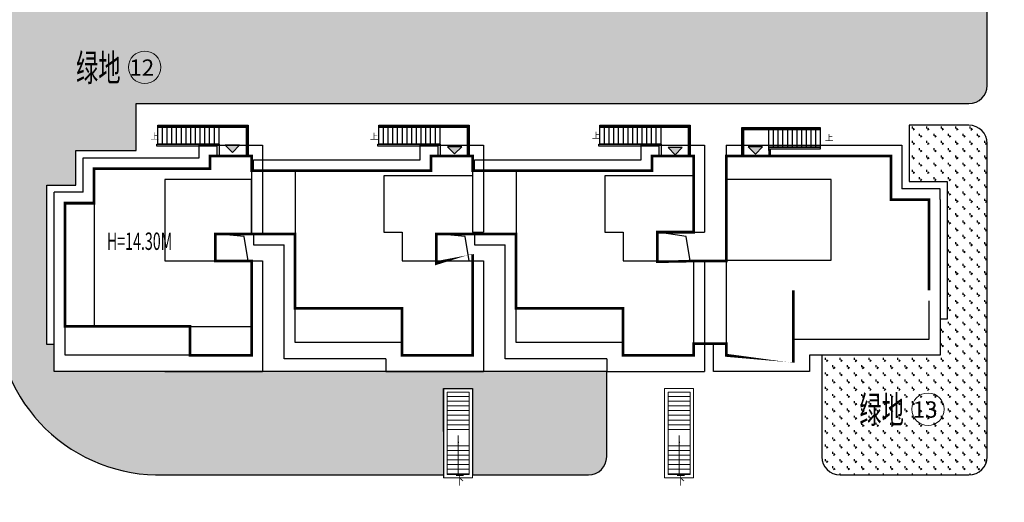
# Model space of a CAD drawing. Units: millimetres. Extents: x 1000 to 719833056, y 0 to 2535965487.
# Drawn here: x 720379 to 720433, y 2535894 to 2535921 of the extents above; entities that cross this region are included whole.
import ezdxf

# ---------------------------------------------------------------- set-up
doc = ezdxf.new("R2010")
doc.units = ezdxf.units.MM
doc.header["$LTSCALE"] = 100
doc.linetypes.add('( Hidden )', pattern=[0.375, 0.25, -0.125])
doc.linetypes.add('DASH', pattern=[0.35, 0.25, -0.1])
for name, color, linetype in [('0-4F', 40, 'Continuous'), ('2025.04.01改密度', 6, 'Continuous'), ('8-E1-2水域', 131, 'Continuous'), ('A-COLU-STEL', 4, 'Continuous'), ('A-OVLK', 140, 'Continuous'), ('A-WALL', 1, 'Continuous'), ('C-BLDG-RIDG', 181, 'Continuous'), ('C-BLDG-YARD', 1, 'Continuous'), ('C-PATT-GRSS', 8, 'Continuous'), ('DIM_SYMB', 3, 'Continuous'), ('G-XREF', 2, 'Continuous'), ('STAIR', 3, 'Continuous'), ('wd355端套平面参照$0$A-OVLK', 140, 'Continuous'), ('wd355端套平面参照$0$A-WALL', 1, 'Continuous'), ('建筑基底', 4, 'Continuous')]:
    doc.layers.add(name, color=color, linetype=linetype)
for name, color, linetype, lineweight in [('16文字', 7, 'Continuous', 20), ('A-LINE-虚线', 76, 'DASH', 9), ('A-P-楼梯电梯坡道', 2, 'Continuous', 15), ('A-W-文字', 7, 'Continuous', 15)]:
    doc.layers.add(name, color=color, linetype=linetype, lineweight=lineweight)
doc.styles.add('_TCH_DIM', font='SIMPLEX', dxfattribs={"bigfont": 'GBCBIG'})
doc.styles.add('hz', font='simplex', dxfattribs={"width": 0.699999988079071, "bigfont": 'hztxt'})
doc.styles.get("Standard").update_dxf_attribs({"font": 'romans.shx', "bigfont": 'hzdx.shx'})
doc.styles.add('黑体', font='txt')
pattern_1 = [(90, (-1805.384222319117, -4.656612873077393e-10), (-0.39911819, 0.39911819), [0.105832264, -0.6924040600000001]), (45, (-1805.384222319117, -4.656612873077393e-10), (-0.3991184620326042, 0.3991184620326042), [0.105832264, -0.4586064599999999]), (135, (-1805.384222319117, -4.656612873077393e-10), (-0.3991184620326042, -0.3991184620326041), [0.105832264, -0.4586064599999999])]

# ---------------------------------------------------------------- blocks, each defined once
blk = doc.blocks.new('422112224')
at = {"layer": '8-E1-2水域', "ltscale": 5}
h = blk.add_hatch(dxfattribs=at)
h.set_pattern_fill('AR-RROOF', color=3, scale=2, style=0)
h.set_pattern_definition([(0, (0, 0), (5.587999999999999, 2.54), [38.1, -5.08, 12.7, -2.54]), (0, (3.3782, 1.27), (-2.54, 3.3782), [7.62, -0.8382, 15.24, -1.905]), (0, (1.27, 2.159), (13.208, 1.7018), [20.32, -3.556, 10.16, -2.54])])
h.paths.add_polyline_path([(719526.8321809801, 2535686.073014769), (719536.8749425024, 2535686.073014769), (719527.5456607023, 2535785.981389794), (719518.442413263, 2535775.92002357)])
h.paths.add_polyline_path([(719522.0666822884, 2535844.664079328, 0.3883329092225415), (719516.0689977763, 2535850.106186052), (719511.5166781279, 2535850.088224332), (719513.6139498316, 2535827.628421237), (719524.584301351, 2535817.70275223)])
h.paths.add_polyline_path([(719890.78823972, 2535743.241005378), (719891.1767752687, 2535686.073014768), (719901.1762799424, 2535686.073014768), (719900.7871689405, 2535743.325591097, 0.012804751513186), (719899.3031676271, 2535784.853340969), (719888.5952484397, 2535794.920655495, -0.01613960026592369)])
h.paths.add_polyline_path([(719871.8682727914, 2535946.155087424, 0.1754920916896912), (719840.6196490221, 2535990.781918547), (719821.4805743195, 2536004.229243204, -0.1434586992798653), (719814.467959947, 2536013.020102123), (719814.1015298322, 2536013.915678818), (719803.4736519252, 2536013.667840332, 0.1013253787589405), (719809.42267526, 2536002.055746842), (719834.8012267747, 2535977.884678521, -0.268087443382684), (719844.6234992007, 2535945.920928704, 0.2601975946995017), (719845.6864150823, 2535896.18814368, 0.06510432372428375), (719863.4305951782, 2535877.652256929, -0.1815898772873871), (719882.0940456229, 2535846.113448465, -0.009547185060003792), (719885.754084781, 2535815.766060331), (719894.7222618067, 2535825.939208498, 0.03779882626784583)])
h.paths.add_polyline_path([(719826.0377407784, 2536095.765785684), (719815.557286865, 2536095.765785684), (719821.6753981805, 2536076.277744811, -0.1773657433622919), (719820.3712901773, 2536065.152046856, 0.04729274947334626), (719814.0552783039, 2536056.860481479, 0.07100192011768049), (719803.0074194589, 2536033.660946392), (719813.6352973694, 2536033.90878548, -0.06090776130377459), (719822.4692578613, 2536051.455273749, -0.06929163006621704), (719830.425064333, 2536061.063414875, 0.3121942452183485), (719833.2799016476, 2536072.697306157)])
blk = doc.blocks.new('11233111')
at = {"layer": '16文字', "style": '黑体', "width": 0.6}
blk.add_text('H=14.30M', height=0.9599999999999987, dxfattribs=at).set_placement((719529.7145751213, 2535945.196357066))
blk = doc.blocks.new('41244112')
at = {"layer": 'C-PATT-GRSS'}
h = blk.add_hatch(dxfattribs=at)
h.set_pattern_fill('GRASS', color=62, scale=0.2)
h.set_pattern_definition(pattern_1)
edge = h.paths.add_edge_path()
edge.add_line((718605.8554445576, 2535896.806704048), (718605.8554445576, 2535901.506704458))
edge.add_line((718605.8554445576, 2535901.506704458), (718575.3553883611, 2535901.506704218))
edge.add_line((718575.3553883611, 2535901.506704218), (718575.3553883613, 2535903.006704218))
edge.add_line((718575.3553883613, 2535903.006704218), (718574.955374312, 2535903.006704218))
edge.add_line((718574.955374312, 2535903.006704218), (718574.9553743121, 2535911.806704218))
edge.add_line((718574.9553743121, 2535911.806704218), (718576.555374312, 2535911.806704218))
edge.add_line((718576.555374312, 2535911.806704218), (718576.555374312, 2535913.706704218))
edge.add_line((718576.555374312, 2535913.706704218), (718579.8753883612, 2535913.706704218))
edge.add_line((718579.8753883612, 2535913.706704218), (718579.8753883612, 2535916.306704218))
edge.add_line((718579.8753883612, 2535916.306704218), (718625.8553288424, 2535916.306704218))
edge.add_arc((718625.8553288424, 2535917.306704218), 1, 270, 360)
edge.add_line((718626.8553288424, 2535917.306704218), (718626.8553288422, 2535935.712761613))
edge.add_arc((718625.8553288423, 2535935.712761613), 0.9999999998835847, 0, 121.8541515116909)
edge.add_arc((718620.5777407583, 2535944.206704401), 9.000000004258478, 290.04540796676145, 301.8541511912521, ccw=False)
edge.add_arc((718624.0053883613, 2535934.812491715), 0.9999999997559964, 110.0454082783327, 180.0000000266804)
edge.add_line((718623.0053883613, 2535934.812491715), (718623.0053883613, 2535932.106704223))
edge.add_line((718623.0053883613, 2535932.106704223), (718624.6554024175, 2535932.106704223))
edge.add_line((718624.6554024175, 2535932.106704223), (718624.655402418, 2535924.506704217))
edge.add_line((718624.655402418, 2535924.506704217), (718624.2554586086, 2535924.506704217))
edge.add_line((718624.2554586086, 2535924.506704217), (718624.2554586086, 2535922.506704217))
edge.add_line((718624.2554586086, 2535922.506704217), (718617.1554024166, 2535922.506704217))
edge.add_line((718617.1554024166, 2535922.506704217), (718617.1554024167, 2535921.506704223))
edge.add_line((718617.1554024167, 2535921.506704223), (718605.755402412, 2535921.506704223))
edge.add_line((718605.755402412, 2535921.506704223), (718605.755402412, 2535922.306704388))
edge.add_line((718605.755402412, 2535922.306704388), (718600.2554445582, 2535922.306704388))
edge.add_line((718600.2554445582, 2535922.306704388), (718600.2554445582, 2535924.106704389))
edge.add_line((718600.2554445582, 2535924.106704389), (718599.8554024114, 2535924.106704389))
edge.add_line((718599.8554024114, 2535924.106704389), (718599.4553743124, 2535924.106974479))
edge.add_line((718599.4553743124, 2535924.106974479), (718599.4553743122, 2535921.506704388))
edge.add_line((718599.4553743122, 2535921.506704388), (718593.5553743128, 2535921.506704388))
edge.add_line((718593.5553743128, 2535921.506704388), (718593.5553743128, 2535922.306704388))
edge.add_line((718593.5553743128, 2535922.306704388), (718588.0554305089, 2535922.306704388))
edge.add_line((718588.0554305089, 2535922.306704388), (718588.0554305089, 2535924.106704389))
edge.add_line((718588.0554305089, 2535924.106704389), (718587.6553743122, 2535924.106704389))
edge.add_line((718587.6553743122, 2535924.106704389), (718587.2553743122, 2535924.10697446))
edge.add_line((718587.2553743122, 2535924.10697446), (718587.255374312, 2535921.506704222))
edge.add_line((718587.255374312, 2535921.506704222), (718581.8553743121, 2535921.506704222))
edge.add_line((718581.8553743121, 2535921.506704222), (718581.8553743121, 2535921.606704223))
edge.add_line((718581.8553743121, 2535921.606704223), (718575.3553883611, 2535921.606704223))
edge.add_line((718575.3553883611, 2535921.606704223), (718575.3553883613, 2535923.106704223))
edge.add_line((718575.3553883613, 2535923.106704223), (718574.955374312, 2535923.106704223))
edge.add_line((718574.955374312, 2535923.106704223), (718574.9553743121, 2535931.906704223))
edge.add_line((718574.9553743121, 2535931.906704223), (718576.5553883612, 2535931.906704223))
edge.add_line((718576.5553883612, 2535931.906704223), (718576.5553883612, 2535933.806704223))
edge.add_line((718576.5553883612, 2535933.806704223), (718579.8730554108, 2535933.806704223))
edge.add_arc((718578.8753883775, 2535933.874971995), 0.9999999990853783, 356.0855001537875, 466.5576565332976)
edge.add_arc((718581.1552288501, 2535926.206704433), 8.999999998941142, 106.5576566165479, 180.0000003794549)
edge.add_line((718572.1552288508, 2535926.206704373), (718572.1552288508, 2535907.115721024))
edge.add_line((718572.1552288508, 2535907.115721024), (718572.1552288508, 2535904.806704208))
edge.add_arc((718581.1607395438, 2535904.80889142), 9.005510958676021, 180.0139157002308, 271.5566825008894)
edge.add_line((718581.4053822873, 2535895.806704044), (718596.85534475, 2535895.806704048))
edge.add_line((718596.85534475, 2535895.806704048), (718596.8549394107, 2535900.576479509))
edge.add_line((718596.8549394107, 2535900.576479509), (718598.4553591385, 2535900.576479509))
edge.add_line((718598.4553591385, 2535900.576479509), (718598.4553591385, 2535895.806704048))
edge.add_line((718598.4553591385, 2535895.806704048), (718604.8554445576, 2535895.806704048))
edge.add_arc((718604.8554445576, 2535896.806704048), 1, 270, 360)
h = blk.add_hatch(dxfattribs=at)
h.set_pattern_fill('GRASS', color=62, scale=0.2)
h.set_pattern_definition(pattern_1)
edge = h.paths.add_edge_path()
edge.add_line((718622.5554586094, 2535915.106704217), (718622.5554586094, 2535912.006704212))
edge.add_line((718622.5554586094, 2535912.006704212), (718624.6554024175, 2535912.006704212))
edge.add_line((718624.6554024175, 2535912.006704212), (718624.6554024181, 2535904.406704219))
edge.add_line((718624.6554024181, 2535904.406704219), (718624.2554586086, 2535904.406704219))
edge.add_line((718624.2554586086, 2535904.406704219), (718624.2554586086, 2535902.406704212))
edge.add_line((718624.2554586086, 2535902.406704212), (718617.7353883616, 2535902.406704212))
edge.add_line((718617.7353883616, 2535902.406704212), (718617.7353883616, 2535896.806704208))
edge.add_arc((718618.7353883616, 2535896.806704208), 1, 180, 270)
edge.add_line((718618.7353883616, 2535895.806704208), (718625.8553288426, 2535895.806704208))
edge.add_arc((718625.8553288426, 2535896.806704208), 1, 270, 360)
edge.add_line((718626.8553288426, 2535896.806704208), (718626.8553288424, 2535914.106704217))
edge.add_arc((718625.8553288424, 2535914.106704217), 1, 0, 90)
edge.add_line((718625.8553288424, 2535915.106704217), (718622.5554586094, 2535915.106704217))
at = {"layer": 'A-COLU-STEL'}
blk.add_lwpolyline([(718572.1552288508, 2535904.806704208, 0.4221222821628079), (718581.4053822873, 2535895.806704044), (718596.85534475, 2535895.806704048), (718596.8549394107, 2535900.576479509), (718598.4553591385, 2535900.576479509), (718598.4553591385, 2535895.806704048), (718604.8554445576, 2535895.806704048, 0.414213562373095), (718605.8554445576, 2535896.806704048), (718605.8554445576, 2535901.506704458), (718575.3553883611, 2535901.506704218), (718575.3553883613, 2535903.006704218), (718574.955374312, 2535903.006704218), (718574.9553743121, 2535911.806704218), (718576.555374312, 2535911.806704218), (718576.555374312, 2535913.706704218), (718579.8753883612, 2535913.706704218), (718579.8753883612, 2535916.306704218), (718625.8553288424, 2535916.306704218, 0.414213562376609), (718626.8553288424, 2535917.306704218), (718626.8553288422, 2535935.712761613, 0.5881881446777317)], format="xyb", dxfattribs=at)
blk.add_lwpolyline([(718622.5554586094, 2535915.106704217), (718622.5554586094, 2535912.006704212), (718624.6554024175, 2535912.006704212), (718624.6554024181, 2535904.406704219), (718624.2554586086, 2535904.406704219), (718624.2554586086, 2535902.406704212), (718617.7353883616, 2535902.406704212), (718617.7353883616, 2535896.806704208, 0.414213562373095), (718618.7353883616, 2535895.806704208), (718625.8553288426, 2535895.806704208, 0.414213562373095), (718626.8553288426, 2535896.806704208), (718626.8553288424, 2535914.106704217, 0.4142135623693685), (718625.8553288424, 2535915.106704217)], format="xyb", close=True, dxfattribs=at)
at = {"layer": 'A-W-文字', "linetype": 'Continuous'}
for centre in [(718580.3511634197, 2535918.308432681), (718623.5947359161, 2535899.431159023)]:
    blk.add_circle(centre, 0.8932335111567208, dxfattribs=at)
at = {"layer": 'A-W-文字', "linetype": 'Continuous', "style": '黑体', "width": 0.6}
for p in [(718576.5610830052, 2535917.533400437), (718619.8046555016, 2535898.656126779)]:
    blk.add_text('绿地', height=1.499999999999998, dxfattribs=at).set_placement(p)
at = {"layer": 'A-W-文字', "linetype": 'Continuous'}
for s, p in [('12', (718579.5093849797, 2535917.841909005)), ('13', (718622.7529574762, 2535898.964635347))]:
    blk.add_text(s, height=0.899999999999999, dxfattribs=at).set_placement(p)
blk = doc.blocks.new('1wsdd')
at = {"layer": 'C-BLDG-YARD'}
h = blk.add_hatch(color=256, dxfattribs=at)
h.dxf.hatch_style = 1
h.paths.add_polyline_path([(212897.9857918227, -39505.97326198313), (212898.5482918225, -39506.53576198313), (212899.1107918227, -39505.97326198313)])
for points in [[(212897.9857918227, -39505.97326198313), (212899.1107918227, -39505.97326198313)], [(212898.5482918225, -39506.53576198313), (212897.9857918227, -39505.97326198313)], [(212898.5482918225, -39506.53576198313), (212899.1107918227, -39505.97326198313)]]:
    blk.add_lwpolyline(points, dxfattribs=at)
blk = doc.blocks.new('RUHU')
at = {"xscale": -0.7, "yscale": 0.7, "zscale": 0.7}
for p in [(868614.1796474863, 2563568.187987606), (868626.4452724778, 2563568.096638639), (868638.6202637766, 2563568.055729913), (868643.0494027073, 2563568.091399945)]:
    blk.add_blockref('1wsdd', p, dxfattribs=at)
blk = doc.blocks.new('wdwsewasdasdada')
at = {"layer": 'A-OVLK'}
for p, q in [((-1647812.11896944, -1679543.348941803), (-1652792.11896944, -1679543.348941803)), ((-1652792.11896944, -1679543.348941803), (-1652792.11896944, -1681223.348941803)), ((-1648852.11896944, -1679593.348941803), (-1648852.11896944, -1679543.348941803)), ((-1648592.11896944, -1679593.348941803), (-1648592.11896944, -1679543.348941803)), ((-1648332.11896944, -1679593.348941803), (-1648332.11896944, -1679543.348941803)), ((-1648072.11896944, -1679593.348941803), (-1648072.11896944, -1679543.348941803)), ((-1647812.11896944, -1680593.348941803), (-1647812.11896944, -1679543.348941803)), ((-1648852.11896944, -1680593.348941803), (-1648852.11896944, -1679643.348941803)), ((-1648592.11896944, -1680593.348941803), (-1648592.11896944, -1679643.348941803)), ((-1648332.11896944, -1680593.348941803), (-1648332.11896944, -1679643.348941803)), ((-1648072.11896944, -1680593.348941803), (-1648072.11896944, -1679643.348941803)), ((-1651192.11896944, -1680593.348941803), (-1647812.11896944, -1680593.348941803))]:
    blk.add_line(p, q, dxfattribs=at)
at = {"layer": 'A-OVLK', "color": 3}
for p, q in [((-1647812.11896944, -1679593.348941803), (-1652742.118969321, -1679593.348941326)), ((-1652742.118969321, -1679593.348941326), (-1652742.118969321, -1681223.348941803)), ((-1652692.118969321, -1679643.348941803), (-1652692.11896944, -1681223.348941803)), ((-1647812.11896944, -1679643.348941803), (-1652692.118969321, -1679643.348941803))]:
    blk.add_line(p, q, dxfattribs=at)
at = {"layer": 'A-OVLK'}
for points in [[(-1651192.11896944, -1679593.348941803), (-1651192.11896944, -1679543.348941803)], [(-1650932.11896944, -1679593.348941803), (-1650932.11896944, -1679543.348941803)], [(-1650672.11896944, -1679593.348941803), (-1650672.11896944, -1679543.348941803)], [(-1650412.11896944, -1679593.348941803), (-1650412.11896944, -1679543.348941803)], [(-1650152.11896956, -1679593.348941803), (-1650152.11896956, -1679543.348941803)], [(-1649892.11896956, -1679593.348941803), (-1649892.11896956, -1679543.348941803)], [(-1649632.11896956, -1679593.348941803), (-1649632.11896956, -1679543.348941803)], [(-1649372.11896956, -1679593.348941803), (-1649372.11896956, -1679543.348941803)], [(-1649112.11896944, -1679593.348941803), (-1649112.11896944, -1679543.348941803)], [(-1651192.11896944, -1680593.348941803), (-1651192.11896944, -1680593.348941803), (-1651192.11896944, -1679643.348941803)], [(-1650932.11896944, -1680593.348941803), (-1650932.11896944, -1679643.348941803)], [(-1650672.11896944, -1680593.348941803), (-1650672.11896944, -1679643.348941803)], [(-1650412.11896944, -1680593.348941803), (-1650412.11896944, -1679643.348941803)], [(-1650152.11896956, -1680593.348941803), (-1650152.11896956, -1679643.348941803)], [(-1649892.11896956, -1680593.348941803), (-1649892.11896956, -1679643.348941803)], [(-1649632.11896956, -1680593.348941803), (-1649632.11896956, -1679643.348941803)], [(-1649372.11896956, -1680593.348941803), (-1649372.11896956, -1679643.348941803)], [(-1649112.11896944, -1680593.348941803), (-1649112.11896944, -1679643.348941803)]]:
    blk.add_lwpolyline(points, dxfattribs=at)
at = {"layer": 'A-WALL'}
blk.add_lwpolyline([(-1651092.11896944, -1681223.348941803), (-1651092.11896944, -1680693.348941326), (-1647762.11896956, -1680693.348941326), (-1647762.11896956, -1680593.348941803), (-1651192.11896944, -1680593.348941803), (-1651192.11896944, -1681223.348941803)], dxfattribs=at)
blk = doc.blocks.new('kuxingceng')
at = {"layer": '0-4F'}
for p, q in [((-158151.125440981, -14703.38313614205), (-158151.1254409809, -14710.98313614214)), ((-158138.9254269317, -14703.38313614205), (-158138.9254269316, -14710.98313614214)), ((-158141.5254409813, -14706.88313612435), (-158143.325440982, -14706.88313612435)), ((-158129.3254269315, -14706.78313605906), (-158131.1254269322, -14706.78313605906)), ((-158155.5254831291, -14708.37371220067), (-158155.5254831273, -14708.37371211732)), ((-158143.3254409817, -14708.37371195154), (-158141.3254409808, -14708.37371195154)), ((-158143.3254409817, -14708.37371195154), (-158143.3254409817, -14708.37371195154)), ((-158131.1254269324, -14708.37371195154), (-158129.1254269315, -14708.37371195154)), ((-158131.1254269324, -14708.37371195154), (-158131.1254269407, -14708.3737120349)), ((-158156.9254831281, -14711.98313630745), (-158163.8254831284, -14711.98313630745)), ((-158156.9254831285, -14713.58313630801), (-158156.9254831286, -14711.98313630745)), ((-158127.3254128811, -14712.93313631462), (-158128.7407475053, -14712.93313631415)), ((-158153.5254831285, -14713.58313630801), (-158156.9254831285, -14713.58313630801))]:
    blk.add_line(p, q, dxfattribs=at)
at = {"layer": '0-4F', "linetype": '( Hidden )'}
blk.add_line((-158127.3254269315, -14708.33313631406), (-158127.3254128811, -14712.93313631462), dxfattribs=at)
at = {"layer": '0-4F'}
for points in [[(-158162.2254831286, -14703.88313630736), (-158162.2254831283, -14703.28313630773), (-158155.8254831283, -14703.28313630773), (-158155.8254831283, -14702.58313630754), (-158153.5254831284, -14702.58313630754), (-158153.5254831284, -14703.88313630736)], [(-158148.9254409807, -14703.38313614205), (-158143.6254409807, -14703.38313614205), (-158143.6254409807, -14702.58313614223), (-158141.3254409807, -14702.58313614223), (-158141.3254409807, -14703.68313614279)], [(-158136.7254269314, -14703.38313614205), (-158131.4254269314, -14703.38313614205), (-158131.4254269314, -14702.58313614223), (-158129.1254269314, -14702.58313614223), (-158129.1254269314, -14703.68313614279)], [(-158141.3254409808, -14703.68313614279), (-158146.2250554224, -14703.68313614279), (-158146.2250554224, -14706.78313614288), (-158145.2250554224, -14706.78313614288), (-158145.2250554224, -14708.37371195154), (-158143.3254409817, -14708.37371195154)], [(-158141.3254409808, -14703.68313614232), (-158141.3254409808, -14706.78313614242)], [(-158129.1254269315, -14703.68313614279), (-158134.0250413731, -14703.68313614279), (-158134.0250413731, -14706.78313614288), (-158133.0250413731, -14706.78313614288), (-158133.0250413815, -14708.3737120349), (-158131.1254269407, -14708.3737120349)], [(-158129.1254269315, -14703.68313614232), (-158129.1254269315, -14706.78313614242)], [(-158162.2254831286, -14703.88313630736), (-158162.2254831287, -14711.98313630745)], [(-158155.5254831291, -14708.37371220067), (-158155.5254831275, -14706.88313622447), (-158153.5254831285, -14706.88313622447), (-158153.5254831285, -14703.88313630736), (-158158.3254831285, -14703.88313630736), (-158158.3254831285, -14706.88313630782)], [(-158153.5254831285, -14706.88313622447), (-158153.5254831285, -14703.88313630736), (-158158.3254831285, -14703.88313630736), (-158158.3254831269, -14708.37371211732), (-158155.5254831273, -14708.37371211732)], [(-158153.5254831285, -14703.88313630736), (-158153.5254831285, -14706.88313622447)], [(-158162.2254831286, -14705.18313630717), (-158163.8254831287, -14705.18313630717)], [(-158163.8254831284, -14711.98313630745), (-158163.8254831287, -14705.18313630717)], [(-158153.7254831285, -14706.88313614065), (-158155.5254831292, -14706.88313614065), (-158155.5254831292, -14708.37371211732), (-158153.5254831285, -14708.37371211732), (-158153.5254831285, -14713.58313630801), (-158156.9254831285, -14713.58313630801), (-158156.9254831285, -14713.58313630708), (-158163.8254831284, -14713.58313630661), (-158163.8254831284, -14711.98313630745)], [(-158157.4254831268, -14708.37371211732), (-158155.5254831275, -14708.37371211732)], [(-158141.3254409808, -14708.57371203508), (-158141.325440981, -14713.58313614223), (-158145.2254409809, -14713.58313614223), (-158145.2254409809, -14712.88313614205), (-158151.1254409809, -14712.88313614205), (-158151.1254409809, -14710.98313614214)], [(-158141.3254409808, -14708.37371195154), (-158141.3254409808, -14708.57371203508)], [(-158129.1254269315, -14708.57371203508), (-158129.1254269317, -14713.58313614223), (-158133.0254269316, -14713.58313614223), (-158133.0254269316, -14712.88313614205), (-158138.9254269316, -14712.88313614205), (-158138.9254269316, -14710.98313614214)], [(-158129.1254269315, -14708.37371195154), (-158129.1254269315, -14708.57371203508)], [(-158145.225440981, -14712.88313614205), (-158145.2254409804, -14710.98313614214), (-158151.1254409809, -14710.98313614214)], [(-158133.0254269317, -14712.88313614205), (-158133.0254269311, -14710.98313614214), (-158138.9254269316, -14710.98313614214)], [(-158156.9254831281, -14711.98313630745), (-158153.5254831285, -14711.98313630698)]]:
    blk.add_lwpolyline(points, dxfattribs=at)
at = {"layer": '0-4F', "linetype": '( Hidden )'}
for points in [[(-158127.3254269315, -14703.88313631434), (-158127.3254269316, -14702.58313631406), (-158118.2254128804, -14702.58313631406), (-158118.2254128804, -14704.98313631397)], [(-158123.6254128823, -14712.68313631369), (-158116.1254128811, -14712.68313631369), (-158116.1254128811, -14710.58313631406)]]:
    blk.add_lwpolyline(points, dxfattribs=at)
blk.add_lwpolyline([(-158121.5254128819, -14703.88313631387), (-158127.3254269315, -14703.88313631434), (-158127.3254269315, -14708.33313631406), (-158121.5254128821, -14708.33313631406)], close=True, dxfattribs=at)
at = {"layer": '2025.04.01改密度', "color": 4}
for points in [[(-158153.7254831415, -14708.37371211732), (-158153.9386775286, -14707.02353473147), (-158155.5254831275, -14706.88313622447)], [(-158141.5254409938, -14708.37371195154), (-158141.7386353811, -14707.02353456616), (-158143.3254409804, -14706.8831362077)], [(-158129.3254269445, -14708.37371195154), (-158129.5386213318, -14707.02353456616), (-158131.1254269306, -14706.78313614242)]]:
    blk.add_lwpolyline(points, dxfattribs=at)
at = {"layer": 'C-BLDG-RIDG', "linetype": '( Hidden )'}
for p, q in [((-158127.3254269315, -14701.98313631397), (-158127.3254269315, -14702.58313631406)), ((-158164.4254831285, -14714.48313630745), (-158164.4254831285, -14704.58313630708)), ((-158158.3254831291, -14714.48313630791), (-158164.4254831285, -14714.48313630745))]:
    blk.add_line(p, q, dxfattribs=at)
at = {"layer": 'C-BLDG-RIDG'}
for p, q in [((-158151.7254409809, -14713.78313614242), (-158151.7254409809, -14707.4831361426)), ((-158139.5254269316, -14713.78313614242), (-158139.5254269316, -14707.4831361426)), ((-158146.1254409815, -14713.78313614242), (-158151.7254409809, -14713.78313614242)), ((-158133.9254269322, -14713.78313614242), (-158139.5254269316, -14713.78313614242))]:
    blk.add_line(p, q, dxfattribs=at)
at = {"layer": 'C-BLDG-RIDG', "linetype": '( Hidden )'}
for points in [[(-158156.4254831289, -14702.68313630763), (-158156.4254831289, -14701.98313630791), (-158152.9254831285, -14701.98313630791), (-158152.9254831285, -14703.17313630739)], [(-158127.3254269315, -14701.98313631397), (-158117.6254128804, -14701.98313631397), (-158117.6254128804, -14704.38313631387)], [(-158162.8254831285, -14702.68313630763), (-158156.4254831289, -14702.68313630763)], [(-158162.8254831285, -14704.58313630708), (-158162.8254831285, -14702.68313630763)], [(-158152.9254831285, -14703.17313630739), (-158152.9254831285, -14706.88313622447)], [(-158162.8254831285, -14704.58313630708), (-158164.4254831285, -14704.58313630708)], [(-158115.5254128812, -14704.98313631397), (-158115.5254128812, -14704.38313631387), (-158117.6254128804, -14704.38313631387)], [(-158115.5254128812, -14704.98313631397), (-158115.5254128812, -14713.58313631406), (-158122.7254128823, -14713.58313631406)], [(-158153.5254831285, -14706.88313622447), (-158152.9254831285, -14706.88313622447)], [(-158153.5254831285, -14708.37371211732), (-158152.9254831285, -14708.37371211732)], [(-158152.9254831285, -14708.37371211732), (-158152.9254831285, -14714.48313630791)], [(-158122.7254128823, -14713.58313631406), (-158122.7254128822, -14714.48313631397), (-158128.025412882, -14714.48313631443), (-158128.025412882, -14712.93313631415)], [(-158158.3254831291, -14714.48313630791), (-158158.3254831291, -14714.48313630791), (-158152.9254831285, -14714.48313630791)]]:
    blk.add_lwpolyline(points, dxfattribs=at)
at = {"layer": 'C-BLDG-RIDG'}
for points in [[(-158144.2254409812, -14702.78313614242), (-158144.2254409813, -14701.98313614214), (-158140.7254409809, -14701.98313614214), (-158140.7254409809, -14703.27313614171)], [(-158132.0254269319, -14702.78313614242), (-158132.025426932, -14701.98313614214), (-158128.5254269316, -14701.98313614214), (-158128.5254269316, -14703.27313614171)], [(-158153.4254409809, -14702.78313614242), (-158144.2254409812, -14702.78313614242)], [(-158153.4254409809, -14703.38313614205), (-158153.4254409809, -14702.78313614242)], [(-158141.2254269316, -14702.78313614242), (-158132.0254269319, -14702.78313614242)], [(-158141.2254269316, -14703.38313614205), (-158141.2254269316, -14702.78313614242)], [(-158140.7254409809, -14703.27313614171), (-158140.7254409809, -14706.5331363068)], [(-158128.5254269316, -14703.27313614171), (-158128.5254269316, -14706.5331363068)], [(-158153.4254409797, -14706.88151571434), (-158153.4254409809, -14707.4831361426)], [(-158141.3254409808, -14706.78313614242), (-158140.7254409809, -14706.78313614242)], [(-158141.2254269304, -14706.88151571434), (-158141.2254269316, -14707.4831361426)], [(-158140.7254409809, -14706.5331363068), (-158140.7254409809, -14706.78313614242)], [(-158129.1254269315, -14706.78313614242), (-158128.5254269316, -14706.78313614242)], [(-158128.5254269316, -14706.5331363068), (-158128.5254269316, -14706.78313614242)], [(-158153.4254409809, -14707.4831361426), (-158151.7254409809, -14707.4831361426)], [(-158141.2254269316, -14707.4831361426), (-158139.5254269316, -14707.4831361426)], [(-158141.326199146, -14708.37371195154), (-158140.726199146, -14708.37371195154)], [(-158140.7254409809, -14708.37371195154), (-158140.7254409809, -14714.48313614214)], [(-158129.1261850967, -14708.37371195154), (-158128.5261850967, -14708.37371195154)], [(-158128.5254269316, -14708.37371195154), (-158128.5254269316, -14714.48313614214)], [(-158146.1254409815, -14713.78313614242), (-158146.1254409815, -14714.48313614214), (-158140.7254409809, -14714.48313614214)], [(-158133.9254269322, -14713.78313614242), (-158133.9254269322, -14714.48313614214), (-158128.5254269316, -14714.48313614214)]]:
    blk.add_lwpolyline(points, dxfattribs=at)
at = {"layer": 'DIM_SYMB'}
for points in [[(-158158.5961278606, -14701.48650346743, 0, 0, 0), (-158155.6361278605, -14701.48650346743, 0.08000000000000002, 0, 0), (-158155.3361278606, -14701.48650346743, 0, 0, 0)], [(-158146.4866094021, -14701.50205554301, 0, 0, 0), (-158143.526609402, -14701.50205554301, 0.08000000000000002, 0, 0), (-158143.2266094021, -14701.50205554301, 0, 0, 0)], [(-158134.2300737047, -14701.44183163065, 0, 0, 0), (-158131.2700737047, -14701.44183163065, 0.08000000000000002, 0, 0), (-158130.9700737047, -14701.44183163065, 0, 0, 0)], [(-158122.1329940261, -14701.57107076142, 0, 0, 0), (-158125.0929940261, -14701.57107076142, 0.08000000000000002, 0, 0), (-158125.3929940261, -14701.57107076142, 0, 0, 0)]]:
    blk.add_lwpolyline(points, format="xyseb", dxfattribs=at)
at = {"layer": 'wd355端套平面参照$0$A-OVLK'}
for p, q in [((-158122.1151183618, -14701.03313630819), (-158126.4751183618, -14701.03313630819)), ((-158126.4751183618, -14701.03313630819), (-158126.4751183618, -14702.58313630801)), ((-158122.6351183618, -14701.08313630801), (-158122.6351183618, -14701.03313630819)), ((-158122.6351183618, -14702.08313630801), (-158122.6351183618, -14701.13313630829)), ((-158122.3751183618, -14701.08313630801), (-158122.3751183618, -14701.03313630819)), ((-158122.3751183618, -14702.08313630801), (-158122.3751183618, -14701.13313630829)), ((-158122.1151183618, -14702.08313630801), (-158122.1151183618, -14701.03313630819)), ((-158124.9751183618, -14702.08313630801), (-158122.1151183618, -14702.08313630801))]:
    blk.add_line(p, q, dxfattribs=at)
at = {"layer": 'wd355端套平面参照$0$A-OVLK', "color": 3}
for p, q in [((-158126.4251183618, -14701.08313630801), (-158126.4251183618, -14702.58313630801)), ((-158122.1151183618, -14701.08313630801), (-158126.4251183618, -14701.08313630801)), ((-158122.1151183618, -14701.13313630829), (-158126.3751183618, -14701.13313630829)), ((-158126.3751183618, -14701.13313630829), (-158126.3751183618, -14702.58313630801))]:
    blk.add_line(p, q, dxfattribs=at)
at = {"layer": 'wd355端套平面参照$0$A-OVLK'}
for points in [[(-158124.9751183618, -14701.08313630801), (-158124.9751183618, -14701.03313630819)], [(-158124.9751183618, -14702.28313630819), (-158124.9751183618, -14701.13313630829)], [(-158124.7151183618, -14701.08313630801), (-158124.7151183618, -14701.03313630819)], [(-158124.7151183618, -14702.08313630801), (-158124.7151183618, -14701.13313630829)], [(-158124.4551183617, -14701.08313630801), (-158124.4551183617, -14701.03313630819)], [(-158124.4551183617, -14702.08313630801), (-158124.4551183617, -14701.13313630829)], [(-158124.1951183617, -14701.08313630801), (-158124.1951183617, -14701.03313630819)], [(-158124.1951183617, -14702.08313630801), (-158124.1951183617, -14701.13313630829)], [(-158123.9351183618, -14701.08313630801), (-158123.9351183618, -14701.03313630819)], [(-158123.9351183618, -14702.08313630801), (-158123.9351183618, -14701.13313630829)], [(-158123.6751183618, -14701.08313630801), (-158123.6751183618, -14701.03313630819)], [(-158123.6751183618, -14702.08313630801), (-158123.6751183618, -14701.13313630829)], [(-158123.4151183618, -14701.08313630801), (-158123.4151183618, -14701.03313630819)], [(-158123.4151183618, -14702.08313630801), (-158123.4151183618, -14701.13313630829)], [(-158123.1551183618, -14701.08313630801), (-158123.1551183618, -14701.03313630819)], [(-158123.1551183618, -14702.08313630801), (-158123.1551183618, -14701.13313630829)], [(-158122.8951183618, -14701.08313630801), (-158122.8951183618, -14701.03313630819)], [(-158122.8951183618, -14702.08313630801), (-158122.8951183618, -14701.13313630829)]]:
    blk.add_lwpolyline(points, dxfattribs=at)
at = {"layer": 'wd355端套平面参照$0$A-WALL'}
blk.add_lwpolyline([(-158124.8751183618, -14702.58313630801), (-158124.8751183618, -14702.1831363081), (-158122.1151183618, -14702.1831363081), (-158122.1151183618, -14702.08313630801), (-158124.9751183618, -14702.08313630801), (-158124.9751183618, -14702.58313630801)], dxfattribs=at)
at = {"layer": '建筑基底', "const_width": 0.15}
blk.add_lwpolyline([(-158116.1254128811, -14710.58313631406), (-158123.6254128824, -14710.58313631453), (-158123.6254128822, -14713.58313631406), (-158127.3254128811, -14713.58313631453), (-158127.3254128811, -14712.93313631462), (-158129.1254269317, -14712.93313631415), (-158129.1254269317, -14713.58313614223), (-158133.0254269311, -14713.58313614223), (-158133.0254269311, -14710.983136144), (-158138.9254269317, -14710.98313614214), (-158138.9254269317, -14706.88313614298), (-158141.2254269304, -14706.88313613785), (-158141.2254269309, -14706.88313612994), (-158143.3254409804, -14706.88313612994), (-158143.3254409814, -14708.3737120349), (-158141.3254409808, -14708.37371195154), (-158141.325440981, -14713.58313614223), (-158145.2254409804, -14713.58313614223), (-158145.2254409804, -14710.983136144), (-158151.125440981, -14710.98313614214), (-158151.125440981, -14706.88313614298), (-158153.4254409797, -14706.88313613785), (-158153.4254409797, -14706.88313614065), (-158155.5254831275, -14706.88313614065), (-158155.5254831275, -14708.37371211732), (-158153.5254831285, -14708.37371211732), (-158153.5254831285, -14713.58313630801), (-158156.9254831285, -14713.58313630801), (-158156.9254831286, -14711.98313630745), (-158163.8254831284, -14711.98313630745), (-158163.8254831284, -14705.18313630717), (-158162.2254831286, -14705.18313630717), (-158162.2254831286, -14703.28313630773), (-158155.8254831283, -14703.28313630773), (-158155.8254831283, -14702.58313630754), (-158153.5254831284, -14702.58313630754), (-158153.5254831284, -14703.3831361453), (-158143.6254409807, -14703.38313614205), (-158143.6254409807, -14702.58313614223), (-158141.3254409807, -14702.58313614223), (-158141.3254409807, -14703.3831361453), (-158131.4254269314, -14703.38313614205), (-158131.4254269314, -14702.58313614223), (-158129.1254269314, -14702.58313614223), (-158129.1254269315, -14706.78313614242), (-158131.1254269306, -14706.78313614242), (-158131.1254269321, -14708.3737120349), (-158129.0254128817, -14708.37371194735), (-158129.0254128817, -14708.37371194735), (-158128.6254128807, -14708.37371193292), (-158127.3254269303, -14708.37371193292), (-158127.3254269317, -14702.58313631406), (-158118.2254128804, -14702.58313631406), (-158118.2254128804, -14704.98313631397), (-158116.1254128811, -14704.98313631397), (-158116.1254128808, -14710.58313631406)], dxfattribs=at)
at = {"layer": '2025.04.01改密度', "xscale": -0.001, "yscale": 0.001, "zscale": 0.001}
for p in [(-159806.5176020981, -13021.33978736633), (-159794.3176020975, -13021.33978736727), (-159782.1176020976, -13021.33978736727)]:
    blk.add_blockref('wdwsewasdasdada', p, dxfattribs=at)
at = {"layer": 'DIM_SYMB', "color": 7, "style": '_TCH_DIM', "width": 0.999999996565748}
for p in [(-158159.1039280825, -14701.65316769527), (-158146.994409624, -14701.66871977085), (-158134.7378739266, -14701.6084958585), (-158121.8709384842, -14701.73773498926)]:
    blk.add_text('上', height=0.3375886524827365, dxfattribs=at).set_placement(p)
blk = doc.blocks.new('_arrow')
blk.add_solid([(0, 0), (-1, 0.1), (-1, -0.1)])
blk = doc.blocks.new('NJHGDRTGHSERFGAWER')
at = {"layer": 'A-LINE-虚线', "linetype": 'ByBlock'}
for points in [[(719765654.8702397, 2535959537.153852), (719764054.870317, 2535959537.153852), (719764054.870317, 2535964477.153852), (719765654.8702397, 2535964477.153852)], [(719765454.8702397, 2535959737.153852), (719764254.870317, 2535959737.153852), (719764254.870317, 2535964277.153852), (719765454.8702397, 2535964277.153852)]]:
    blk.add_lwpolyline(points, close=True, dxfattribs=at)
for points in [[(719764254.870317, 2535964035.807199), (719765454.8702397, 2535964035.807199)], [(719764254.870317, 2535963775.807199), (719765454.8702397, 2535963775.807199)], [(719764254.870317, 2535963515.807199), (719765454.8702397, 2535963515.807199)], [(719764254.870317, 2535963256.480525), (719765454.8702397, 2535963256.480525)], [(719764254.870317, 2535962996.480525), (719765454.8702397, 2535962996.480525)], [(719764254.870317, 2535962736.480525), (719765454.8702397, 2535962736.480525)], [(719764254.870317, 2535962476.480525), (719765454.8702397, 2535962476.480525)], [(719764254.870317, 2535962216.480525), (719765454.8702397, 2535962216.480525)], [(719764254.870317, 2535961316.480525), (719765454.8702397, 2535961316.480525)], [(719764254.870317, 2535961056.480525), (719765454.8702397, 2535961056.480525)], [(719764254.870317, 2535960797.153852), (719765454.8702397, 2535960797.153852)], [(719764254.870317, 2535960537.153852), (719765454.8702397, 2535960537.153852)], [(719764254.870317, 2535960277.153852), (719765454.8702397, 2535960277.153852)], [(719764254.870317, 2535960017.153852), (719765454.8702397, 2535960017.153852)], [(719764254.870317, 2535959757.153852), (719765454.8702397, 2535959757.153852)]]:
    blk.add_lwpolyline(points, dxfattribs=at)
at = {"layer": 'A-P-楼梯电梯坡道'}
blk.add_lwpolyline([(719764859.0629476, 2535961874.893154), (719764859.0629476, 2535959795.721824)], dxfattribs=at)
at = {"layer": 'A-P-楼梯电梯坡道', "xscale": 400, "yscale": 400, "zscale": 400, "rotation": 89.99999999999999}
blk.add_blockref('_arrow', (719764859.0629476, 2535961874.893154), dxfattribs=at)
at = {"style": 'hz', "width": 0.699999988079071}
blk.add_text('下', height=500, dxfattribs=at).set_placement((719764711.97763, 2535959172.377245))
blk = doc.blocks.new('dikult')
at = {"layer": 'A-LINE-虚线'}
for points in [[(719126078.5774809, 2535881043.264513), (719126076.977481, 2535881043.264513), (719126076.977481, 2535881048.204513), (719126078.5774809, 2535881048.204513)], [(719126090.777495, 2535881043.264513), (719126089.1774951, 2535881043.264513), (719126089.1774951, 2535881048.204513), (719126090.777495, 2535881048.204513)], [(719126078.377481, 2535881043.464513), (719126077.177481, 2535881043.464513), (719126077.177481, 2535881048.004513), (719126078.377481, 2535881048.004513)], [(719126090.577495, 2535881043.464513), (719126089.377495, 2535881043.464513), (719126089.377495, 2535881048.004513), (719126090.577495, 2535881048.004513)]]:
    blk.add_lwpolyline(points, close=True, dxfattribs=at)
at = {"layer": 'A-LINE-虚线', "linetype": 'ByBlock', "xscale": 0.001, "yscale": 0.001, "zscale": 0.001}
for p in [(718406312.9230305, 2533345083.727359), (718406325.1230445, 2533345083.727359)]:
    blk.add_blockref('NJHGDRTGHSERFGAWER', p, dxfattribs=at)

msp = doc.modelspace()

# ---------------------------------------------------------------- block references
at = {"layer": '8-E1-2水域'}
msp.add_blockref('422112224', (805.3842223191168, 4.656612873077393e-10), dxfattribs=at)
at = {"layer": 'A-COLU-STEL'}
msp.add_blockref('41244112', (1805.384222319117, 0), dxfattribs=at)
at = {"layer": 'A-LINE-虚线', "linetype": 'ByBlock'}
msp.add_blockref('dikult', (-718405674.7383193, -2533345147.628034), dxfattribs=at)
at = {"layer": 'G-XREF'}
msp.add_blockref('RUHU', (805.3842223191168, 0), dxfattribs=at)
at = {"layer": 'STAIR'}
msp.add_blockref('11233111', (853.9330895890016, -36.97038433607668), dxfattribs=at)
at = {"layer": '建筑基底'}
msp.add_blockref('kuxingceng', (878545.1650938089, 2550615.989840526), dxfattribs=at)

doc.saveas('drawing.dxf')
